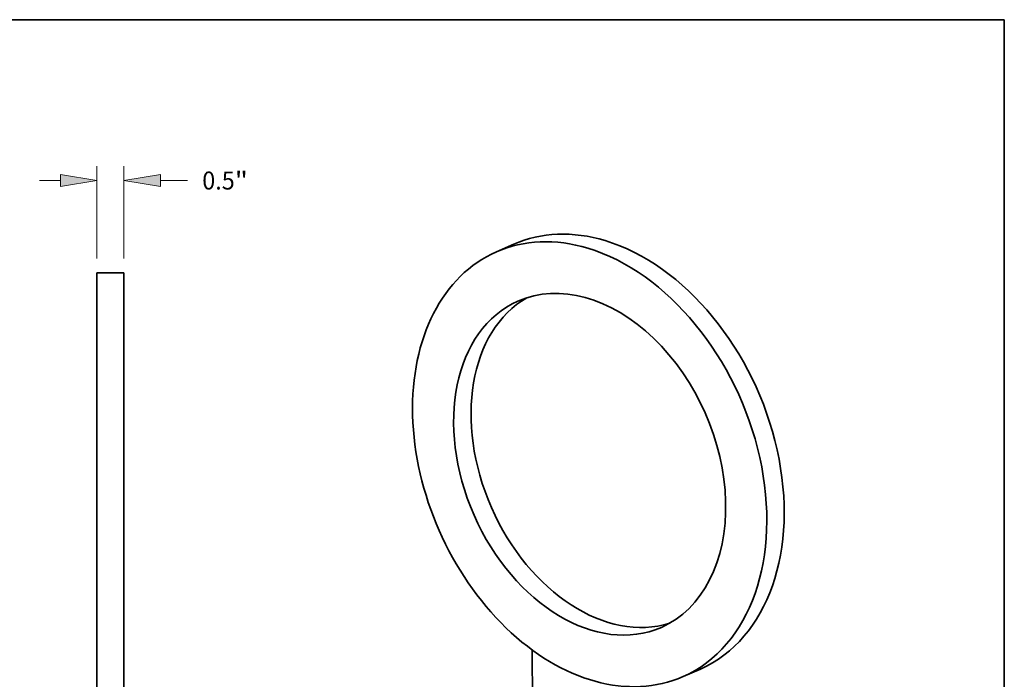
# Model space of a CAD drawing. Extents: x 0 to 10.8, y 0 to 8.2.
# Drawn here: x 5.4 to 10.8, y 4.6 to 8.2 of the extents above; entities that cross this region are included whole.
import ezdxf
from ezdxf.enums import TextEntityAlignment as Align

# ---------------------------------------------------------------- set-up
doc = ezdxf.new("R2010")
doc.units = 0
doc.header["$MEASUREMENT"] = 0
doc.layers.get('0').update_dxf_attribs({"lineweight": 13})
doc.layers.add('1', color=7, linetype='Continuous', lineweight=13)
doc.styles.get("Standard").update_dxf_attribs({"font": 'isocp.shx'})

# ---------------------------------------------------------------- blocks, each defined once
blk = doc.blocks.new('BLOCK1979')
at = {"color": 172, "lineweight": 13, "ltscale": 0.03937}
for p, q in [((-0.25, 4.577387), (-0.25, 6.293305)), ((0.25, 4.577387), (0.25, 6.293305))]:
    blk.add_line(p, q, dxfattribs=at)
at = {"color": 172, "lineweight": 13, "ltscale": 0.00976}
blk.add_line((-1.319547, 6.025918), (-0.929153, 6.025918), dxfattribs=at)
at = {"color": 172, "lineweight": 13, "ltscale": 0.012684}
blk.add_line((0.929153, 6.025918), (1.436508, 6.025918), dxfattribs=at)
at = {"color": 172, "lineweight": 13, "ltscale": 0.03937}
for points in [[(-0.929153, 5.912726), (-0.25, 6.025918), (-0.929153, 6.13911)], [(0.929153, 6.13911), (0.25, 6.025918), (0.929153, 5.912726)]]:
    blk.add_lwpolyline(points, close=True, dxfattribs=at)
for points in [[(-0.929153, 5.912726), (-0.25, 6.025918), (-0.929153, 5.912726), (-0.929153, 6.13911)], [(0.929153, 6.13911), (0.25, 6.025918), (0.929153, 6.13911), (0.929153, 5.912726)]]:
    blk.add_solid(points, dxfattribs=at)
for s, p, p2 in [('0.5', (1.708173, 5.858801), (2.311919, 5.858801)), ('"', (2.311919, 5.858801), (2.557023, 5.858801))]:
    blk.add_text(s, height=0.334233, dxfattribs=at).set_placement(p, p2, align=Align.FIT)

msp = doc.modelspace()

# ---------------------------------------------------------------- linework, layer by layer
at = {"color": 7, "lineweight": 35, "ltscale": 0.002596}
for p, q in [((8.06512, 7.022005), (7.970075, 6.980221)), ((9.086712, 4.698231), (8.991668, 4.656447))]:
    msp.add_line(p, q, dxfattribs=at)
at = {"color": 7, "lineweight": 35, "ltscale": 0.03937}
for p, q in [((5.784034, 6.864986), (5.784034, 4.326566)), ((5.931275, 6.864986), (5.931275, 4.326566))]:
    msp.add_line(p, q, dxfattribs=at)
at = {"color": 7, "lineweight": 35, "ltscale": 0.003681}
msp.add_line((5.931275, 6.864986), (5.784034, 6.864986), dxfattribs=at)
at = {"color": 7, "lineweight": 35, "ltscale": 0.009372}
msp.add_line((8.165571, 4.803077), (8.168968, 4.428196), dxfattribs=at)
at = {"color": 7, "lineweight": 35, "ltscale": 0.03937}
for centre, major_axis, start_param, end_param in [((8.575916, 5.860118), (-0.510795, 1.161888), 5.73923712, 6.28318654), ((8.480871, 5.818334), (-0.510795, 1.161888), 5.73923712, 6.28318654), ((8.575916, 5.860118), (-0.510795, 1.161888), 3.14159389, 5.73923712), ((8.480871, 5.818334), (-0.510795, 1.161888), 0.00000123, 3.14159389), ((8.480871, 5.818334), (-0.510795, 1.161888), 3.14159389, 5.73923712), ((8.480871, 5.818334), (-0.392281, 0.892308), 5.23923712, 6.28315743), ((8.480871, 5.818334), (-0.392281, 0.892308), 6.28315743, 9.42475008), ((8.575916, 5.860118), (-0.392281, 0.892308), 0.0751792, 3.06641345), ((8.480871, 5.818334), (-0.392281, 0.892308), 3.14156478, 5.23923712)]:
    msp.add_ellipse(centre, major_axis=major_axis, ratio=0.709077, start_param=start_param, end_param=end_param, dxfattribs=at)
at = {"layer": '1', "color": 7, "lineweight": 35, "ltscale": 0.03937}
for p, q in [((0.25, 8.25), (10.75, 8.25)), ((10.75, 8.25), (10.75, 0.25))]:
    msp.add_line(p, q, dxfattribs=at)

# ---------------------------------------------------------------- block references
at = {"lineweight": 0, "xscale": 0.29448, "yscale": 0.29448, "zscale": 0.29448}
msp.add_blockref('BLOCK1979', (5.857654, 5.595776), dxfattribs=at)

doc.saveas('drawing.dxf')
